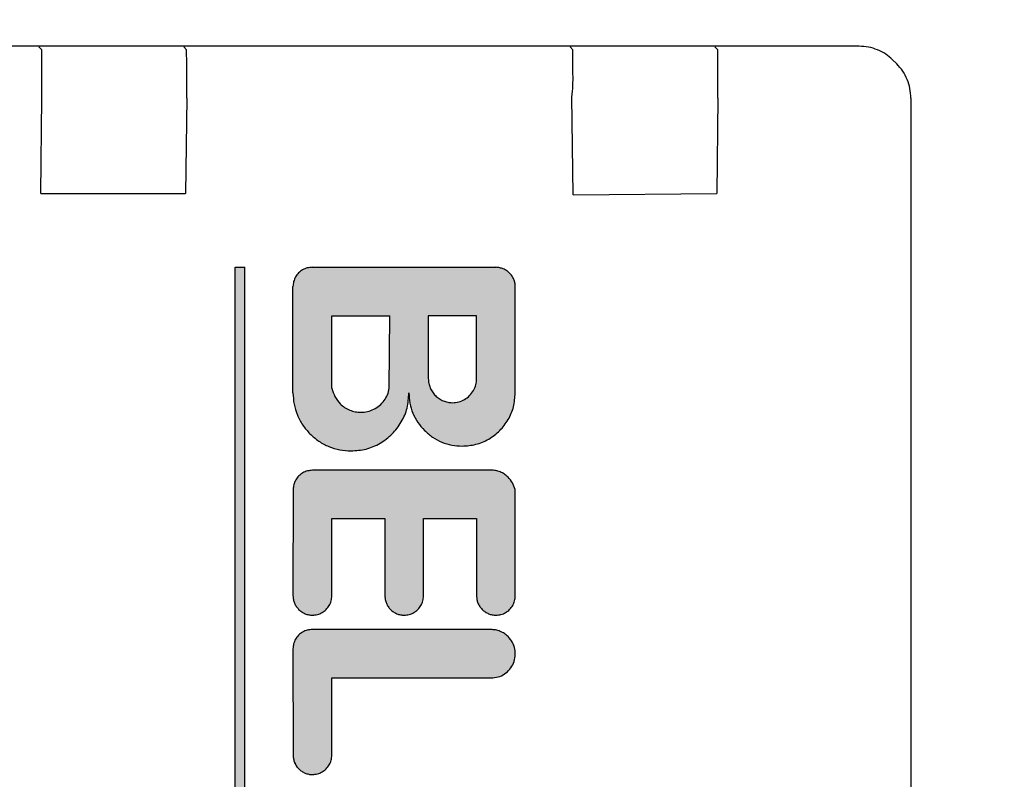
# Model space of a CAD drawing. Units: millimetres. Extents: x 45707 to 62814, y -56703 to -46285.
# Drawn here: x 50658 to 50678, y -48017 to -48001 of the extents above; entities that cross this region are included whole.
import ezdxf

# ---------------------------------------------------------------- set-up
doc = ezdxf.new("R2010")
doc.units = ezdxf.units.MM
doc.layers.add('1', color=7, linetype='Continuous')
doc.styles.add('CONVERTER_18', font='txt.shx', dxfattribs={"width": 0.9})
doc.dimstyles.new('ME10_DIM_64', dxfattribs={"dimtxt": 74.75, "dimasz": 74.75, "dimexe": 24.375, "dimexo": 16.25, "dimgap": 29.25, "dimtad": 1, "dimdec": 1, "dimlfac": 0.03937, "dimdsep": 46, "dimtxsty": 'CONVERTER_18', "dimsah": 1, "dimcen": 0.09, "dimclrd": 6, "dimclre": 6, "dimclrt": 3, "dimadec": 0, "dimazin": 0, "dimtfac": 1, "dimtdec": 4, "dimtix": 1, "dimtmove": 0, "dimatfit": 3, "dimfxl": 1, "dimtolj": 1, "dimtzin": 0, "dimarcsym": 0})
pattern_1 = [(45, (690.3108124, 577.07509515), (-0.0007071067811865, 6e-20), []), (135, (690.3108124, 577.07509515), (3e-19, -0.0007071067811865), [])]

# ---------------------------------------------------------------- blocks, each defined once
blk = doc.blocks.new('*D57')
at = {"layer": '1', "color": 6, "linetype": 'Continuous'}
for p, q in [((49127.202, -48061.99), (49127.202, -47525.175)), ((51427.202, -48061.99), (51427.202, -47525.175)), ((49127.202, -47549.55), (51427.202, -47549.55))]:
    blk.add_line(p, q, dxfattribs=at)
at = {"layer": '1', "color": 6}
for points in [[(49201.952, -47539.709), (49201.952, -47559.391), (49127.202, -47549.55)], [(51352.452, -47559.391), (51352.452, -47539.709), (51427.202, -47549.55)]]:
    blk.add_solid(points, dxfattribs=at)
at = {"layer": '1', "color": 3, "insert": (50204.347, -47519.921), "char_height": 74.75, "attachment_point": 7, "rotation": 0.0001, "line_spacing_factor": 0.454545, "style": 'CONVERTER_18'}
blk.add_mtext('90.6', dxfattribs=at)

msp = doc.modelspace()

# ---------------------------------------------------------------- hatches: boundary and pattern name
at = {"layer": '1', "linetype": 'Continuous'}
h = msp.add_hatch(dxfattribs=at)
h.set_pattern_fill('CUSTOM41', color=6, scale=0.0005, angle=45, pattern_type=2)
h.set_pattern_definition(pattern_1)
h.paths.add_polyline_path([(50662.633, -48028.362), (50662.63, -48006.159), (50662.43, -48006.159), (50662.43, -48028.359)])
h = msp.add_hatch(dxfattribs=at)
h.set_pattern_fill('CUSTOM17', color=6, scale=0.0005, angle=45, pattern_type=2)
h.set_pattern_definition(pattern_1)
edge = h.paths.add_edge_path()
edge.add_line((50668.233, -48008.762), (50668.233, -48006.562))
edge.add_spline(control_points=[(50668.233, -48006.562), (50668.232, -48006.536), (50668.229, -48006.484), (50668.205, -48006.409), (50668.169, -48006.338), (50668.134, -48006.299), (50668.116, -48006.28)], knot_values=[0, 0, 0, 0, 0.078411, 0.156823, 0.235234, 0.313645, 0.313645, 0.313645, 0.313645], degree=3, periodic=0)
edge.add_spline(control_points=[(50668.116, -48006.28), (50668.097, -48006.262), (50668.058, -48006.227), (50667.987, -48006.191), (50667.911, -48006.167), (50667.857, -48006.162), (50667.83, -48006.159)], knot_values=[0, 0, 0, 0, 0.078414, 0.156829, 0.235788, 0.317588, 0.317588, 0.317588, 0.317588], degree=3, periodic=0)
edge.add_line((50667.83, -48006.159), (50664.03, -48006.159))
edge.add_spline(control_points=[(50664.03, -48006.159), (50663.995, -48006.162), (50663.925, -48006.167), (50663.828, -48006.209), (50663.744, -48006.273), (50663.68, -48006.357), (50663.638, -48006.454), (50663.633, -48006.524), (50663.63, -48006.559)], knot_values=[0, 0, 0, 0, 0.10442, 0.208841, 0.313262, 0.417683, 0.522104, 0.626524, 0.626524, 0.626524, 0.626524], degree=3, periodic=0)
edge.add_line((50663.63, -48006.559), (50663.63, -48008.759))
edge.add_spline(control_points=[(50663.63, -48008.759), (50663.634, -48008.838), (50663.643, -48008.995), (50663.715, -48009.221), (50663.824, -48009.431), (50663.929, -48009.549), (50663.981, -48009.608)], knot_values=[0, 0, 0, 0, 0.23524, 0.47048, 0.705719, 0.940958, 0.940958, 0.940958, 0.940958], degree=3, periodic=0)
edge.add_spline(control_points=[(50663.981, -48009.608), (50664.041, -48009.661), (50664.159, -48009.767), (50664.371, -48009.877), (50664.598, -48009.949), (50664.755, -48009.958), (50664.833, -48009.962)], knot_values=[0, 0, 0, 0, 0.23956, 0.475383, 0.710612, 0.945841, 0.945841, 0.945841, 0.945841], degree=3, periodic=0)
edge.add_spline(control_points=[(50664.833, -48009.962), (50664.938, -48009.954), (50665.148, -48009.939), (50665.44, -48009.813), (50665.692, -48009.621), (50665.884, -48009.369), (50666.01, -48009.075), (50666.023, -48008.865), (50666.03, -48008.759)], knot_values=[0, 0, 0, 0, 0.313261, 0.626524, 0.939786, 1.253049, 1.566548, 1.882458, 1.882458, 1.882458, 1.882458], degree=3, periodic=0)
edge.add_spline(control_points=[(50666.03, -48008.759), (50666.034, -48008.831), (50666.042, -48008.975), (50666.108, -48009.182), (50666.208, -48009.375), (50666.304, -48009.483), (50666.352, -48009.537)], knot_values=[0, 0, 0, 0, 0.215645, 0.43129, 0.646934, 0.862578, 0.862578, 0.862578, 0.862578], degree=3, periodic=0)
edge.add_spline(control_points=[(50666.352, -48009.537), (50666.407, -48009.586), (50666.515, -48009.683), (50666.71, -48009.784), (50666.917, -48009.85), (50667.061, -48009.858), (50667.133, -48009.862)], knot_values=[0, 0, 0, 0, 0.219895, 0.436118, 0.651757, 0.867396, 0.867396, 0.867396, 0.867396], degree=3, periodic=0)
edge.add_spline(control_points=[(50667.133, -48009.862), (50667.229, -48009.855), (50667.421, -48009.841), (50667.69, -48009.725), (50667.92, -48009.549), (50668.096, -48009.319), (50668.211, -48009.05), (50668.226, -48008.858), (50668.233, -48008.762)], knot_values=[0, 0, 0, 0, 0.287156, 0.574313, 0.861471, 1.148628, 1.435785, 1.722942, 1.722942, 1.722942, 1.722942], degree=3, periodic=0)
edge = h.paths.add_edge_path(flags=16)
edge.add_spline(control_points=[(50666.58, -48008.816), (50666.604, -48008.838), (50666.653, -48008.882), (50666.741, -48008.927), (50666.836, -48008.957), (50666.901, -48008.961), (50666.934, -48008.963)], knot_values=[0, 0, 0, 0, 0.098456, 0.196531, 0.294545, 0.39256, 0.39256, 0.39256, 0.39256], degree=3, periodic=0)
edge.add_spline(control_points=[(50666.934, -48008.963), (50666.977, -48008.959), (50667.065, -48008.953), (50667.187, -48008.9), (50667.291, -48008.821), (50667.371, -48008.716), (50667.424, -48008.594), (50667.43, -48008.506), (50667.434, -48008.463)], knot_values=[0, 0, 0, 0, 0.130526, 0.261052, 0.391578, 0.522104, 0.65263, 0.783155, 0.783155, 0.783155, 0.783155], degree=3, periodic=0)
edge.add_line((50667.434, -48008.463), (50667.433, -48007.162))
edge.add_line((50667.433, -48007.162), (50666.433, -48007.162))
edge.add_line((50666.433, -48007.162), (50666.433, -48008.462))
edge.add_spline(control_points=[(50666.433, -48008.462), (50666.435, -48008.495), (50666.439, -48008.561), (50666.469, -48008.655), (50666.514, -48008.743), (50666.558, -48008.792), (50666.58, -48008.816)], knot_values=[0, 0, 0, 0, 0.098015, 0.19603, 0.294044, 0.392058, 0.392058, 0.392058, 0.392058], degree=3, periodic=0)
edge = h.paths.add_edge_path(flags=16)
edge.add_line((50664.433, -48008.662), (50664.433, -48007.162))
edge.add_line((50664.433, -48007.162), (50665.633, -48007.162))
edge.add_line((50665.633, -48007.162), (50665.625, -48008.663))
edge.add_spline(control_points=[(50665.625, -48008.663), (50665.614, -48008.708), (50665.592, -48008.799), (50665.521, -48008.922), (50665.424, -48009.025), (50665.307, -48009.102), (50665.174, -48009.153), (50665.08, -48009.159), (50665.034, -48009.162)], knot_values=[0, 0, 0, 0, 0.139931, 0.279862, 0.419793, 0.559724, 0.699655, 0.839586, 0.839586, 0.839586, 0.839586], degree=3, periodic=0)
edge.add_spline(control_points=[(50665.034, -48009.162), (50664.994, -48009.16), (50664.916, -48009.156), (50664.803, -48009.12), (50664.698, -48009.065), (50664.639, -48009.013), (50664.609, -48008.987)], knot_values=[0, 0, 0, 0, 0.117628, 0.235256, 0.352884, 0.470512, 0.470512, 0.470512, 0.470512], degree=3, periodic=0)
edge.add_spline(control_points=[(50664.609, -48008.987), (50664.569, -48008.939), (50664.488, -48008.843), (50664.452, -48008.723), (50664.433, -48008.662)], knot_values=[0, 0, 0, 0, 0.185067, 0.372323, 0.372323, 0.372323, 0.372323], degree=3, periodic=0)
h = msp.add_hatch(dxfattribs=at)
h.set_pattern_fill('CUSTOM15', color=6, scale=0.0005, angle=45, pattern_type=2)
h.set_pattern_definition(pattern_1)
edge = h.paths.add_edge_path()
edge.add_line((50668.233, -48012.962), (50668.233, -48010.762))
edge.add_spline(control_points=[(50668.233, -48010.762), (50668.216, -48010.715), (50668.182, -48010.62), (50668.116, -48010.544), (50668.083, -48010.505)], knot_values=[0, 0, 0, 0, 0.14931, 0.29987, 0.29987, 0.29987, 0.29987], degree=3, periodic=0)
edge.add_spline(control_points=[(50668.083, -48010.505), (50668.059, -48010.484), (50668.01, -48010.44), (50667.922, -48010.394), (50667.828, -48010.364), (50667.763, -48010.361), (50667.73, -48010.359)], knot_values=[0, 0, 0, 0, 0.098006, 0.196012, 0.294018, 0.392025, 0.392025, 0.392025, 0.392025], degree=3, periodic=0)
edge.add_line((50667.73, -48010.359), (50664.033, -48010.362))
edge.add_spline(control_points=[(50664.033, -48010.362), (50663.998, -48010.365), (50663.929, -48010.37), (50663.831, -48010.412), (50663.747, -48010.476), (50663.683, -48010.56), (50663.641, -48010.658), (50663.636, -48010.728), (50663.633, -48010.762)], knot_values=[0, 0, 0, 0, 0.10442, 0.208841, 0.313262, 0.417683, 0.522104, 0.626524, 0.626524, 0.626524, 0.626524], degree=3, periodic=0)
edge.add_line((50663.633, -48010.762), (50663.63, -48012.959))
edge.add_spline(control_points=[(50663.63, -48012.959), (50663.631, -48012.985), (50663.634, -48013.038), (50663.658, -48013.113), (50663.695, -48013.183), (50663.73, -48013.222), (50663.747, -48013.242)], knot_values=[0, 0, 0, 0, 0.078412, 0.156824, 0.235236, 0.313648, 0.313648, 0.313648, 0.313648], degree=3, periodic=0)
edge.add_spline(control_points=[(50663.747, -48013.242), (50663.768, -48013.26), (50663.808, -48013.297), (50663.879, -48013.334), (50663.955, -48013.358), (50664.007, -48013.361), (50664.033, -48013.362)], knot_values=[0, 0, 0, 0, 0.08273, 0.161731, 0.240139, 0.318546, 0.318546, 0.318546, 0.318546], degree=3, periodic=0)
edge.add_spline(control_points=[(50664.033, -48013.362), (50664.068, -48013.36), (50664.138, -48013.354), (50664.236, -48013.312), (50664.32, -48013.249), (50664.383, -48013.165), (50664.425, -48013.067), (50664.431, -48012.997), (50664.433, -48012.962)], knot_values=[0, 0, 0, 0, 0.10442, 0.208841, 0.313262, 0.417683, 0.522104, 0.626524, 0.626524, 0.626524, 0.626524], degree=3, periodic=0)
edge.add_line((50664.433, -48012.962), (50664.433, -48011.362))
edge.add_line((50664.433, -48011.362), (50665.533, -48011.362))
edge.add_line((50665.533, -48011.362), (50665.533, -48012.962))
edge.add_spline(control_points=[(50665.533, -48012.962), (50665.535, -48012.989), (50665.538, -48013.041), (50665.562, -48013.116), (50665.598, -48013.187), (50665.633, -48013.226), (50665.651, -48013.245)], knot_values=[0, 0, 0, 0, 0.078422, 0.156843, 0.235265, 0.313686, 0.313686, 0.313686, 0.313686], degree=3, periodic=0)
edge.add_spline(control_points=[(50665.651, -48013.245), (50665.67, -48013.263), (50665.709, -48013.298), (50665.779, -48013.334), (50665.855, -48013.358), (50665.907, -48013.361), (50665.933, -48013.362)], knot_values=[0, 0, 0, 0, 0.078404, 0.156808, 0.235213, 0.313617, 0.313617, 0.313617, 0.313617], degree=3, periodic=0)
edge.add_spline(control_points=[(50665.933, -48013.362), (50665.968, -48013.36), (50666.038, -48013.354), (50666.136, -48013.312), (50666.22, -48013.249), (50666.283, -48013.165), (50666.325, -48013.067), (50666.331, -48012.997), (50666.333, -48012.962)], knot_values=[0, 0, 0, 0, 0.10442, 0.208841, 0.313262, 0.417683, 0.522104, 0.626524, 0.626524, 0.626524, 0.626524], degree=3, periodic=0)
edge.add_line((50666.333, -48012.962), (50666.333, -48011.362))
edge.add_line((50666.333, -48011.362), (50667.433, -48011.362))
edge.add_line((50667.433, -48011.362), (50667.433, -48012.962))
edge.add_spline(control_points=[(50667.433, -48012.962), (50667.434, -48012.988), (50667.434, -48013.039), (50667.458, -48013.113), (50667.495, -48013.183), (50667.53, -48013.222), (50667.547, -48013.242)], knot_values=[0, 0, 0, 0, 0.075126, 0.152998, 0.231413, 0.309828, 0.309828, 0.309828, 0.309828], degree=3, periodic=0)
edge.add_spline(control_points=[(50667.547, -48013.242), (50667.568, -48013.26), (50667.608, -48013.297), (50667.679, -48013.334), (50667.755, -48013.358), (50667.807, -48013.361), (50667.833, -48013.362)], knot_values=[0, 0, 0, 0, 0.082733, 0.16173, 0.240131, 0.318533, 0.318533, 0.318533, 0.318533], degree=3, periodic=0)
edge.add_spline(control_points=[(50667.833, -48013.362), (50667.868, -48013.36), (50667.938, -48013.354), (50668.036, -48013.312), (50668.12, -48013.249), (50668.183, -48013.165), (50668.225, -48013.067), (50668.231, -48012.997), (50668.233, -48012.962)], knot_values=[0, 0, 0, 0, 0.10442, 0.208841, 0.313262, 0.417683, 0.522104, 0.626524, 0.626524, 0.626524, 0.626524], degree=3, periodic=0)
h = msp.add_hatch(dxfattribs=at)
h.set_pattern_fill('CUSTOM16', color=6, scale=0.0005, angle=45, pattern_type=2)
h.set_pattern_definition(pattern_1)
edge = h.paths.add_edge_path()
edge.add_spline(control_points=[(50667.733, -48014.662), (50667.782, -48014.658), (50667.881, -48014.65), (50668.015, -48014.584), (50668.125, -48014.484), (50668.202, -48014.357), (50668.238, -48014.212), (50668.231, -48014.064), (50668.181, -48013.92), (50668.116, -48013.844), (50668.083, -48013.805)], knot_values=[0, 0, 0, 0, 0.146736, 0.293472, 0.440208, 0.586944, 0.73368, 0.880415, 1.027701, 1.178658, 1.178658, 1.178658, 1.178658], degree=3, periodic=0)
edge.add_spline(control_points=[(50668.083, -48013.805), (50668.059, -48013.784), (50668.01, -48013.74), (50667.922, -48013.694), (50667.828, -48013.664), (50667.763, -48013.661), (50667.73, -48013.659)], knot_values=[0, 0, 0, 0, 0.098019, 0.196038, 0.294057, 0.392077, 0.392077, 0.392077, 0.392077], degree=3, periodic=0)
edge.add_line((50667.73, -48013.659), (50664.03, -48013.659))
edge.add_spline(control_points=[(50664.03, -48013.659), (50663.995, -48013.662), (50663.925, -48013.667), (50663.828, -48013.709), (50663.744, -48013.773), (50663.68, -48013.857), (50663.638, -48013.954), (50663.633, -48014.024), (50663.63, -48014.059)], knot_values=[0, 0, 0, 0, 0.10442, 0.208841, 0.313262, 0.417683, 0.522104, 0.626524, 0.626524, 0.626524, 0.626524], degree=3, periodic=0)
edge.add_line((50663.63, -48014.059), (50663.633, -48016.262))
edge.add_spline(control_points=[(50663.633, -48016.262), (50663.635, -48016.289), (50663.638, -48016.341), (50663.662, -48016.416), (50663.698, -48016.487), (50663.733, -48016.526), (50663.751, -48016.545)], knot_values=[0, 0, 0, 0, 0.07841, 0.15682, 0.23523, 0.31364, 0.31364, 0.31364, 0.31364], degree=3, periodic=0)
edge.add_spline(control_points=[(50663.751, -48016.545), (50663.77, -48016.563), (50663.809, -48016.598), (50663.879, -48016.634), (50663.955, -48016.658), (50664.007, -48016.661), (50664.033, -48016.662)], knot_values=[0, 0, 0, 0, 0.078416, 0.156831, 0.235247, 0.313663, 0.313663, 0.313663, 0.313663], degree=3, periodic=0)
edge.add_spline(control_points=[(50664.033, -48016.662), (50664.068, -48016.66), (50664.138, -48016.654), (50664.236, -48016.612), (50664.32, -48016.549), (50664.383, -48016.465), (50664.425, -48016.367), (50664.431, -48016.297), (50664.433, -48016.262)], knot_values=[0, 0, 0, 0, 0.10442, 0.208841, 0.313262, 0.417683, 0.522104, 0.626524, 0.626524, 0.626524, 0.626524], degree=3, periodic=0)
edge.add_line((50664.433, -48016.262), (50664.433, -48014.662))
edge.add_line((50664.433, -48014.662), (50667.733, -48014.662))

# ---------------------------------------------------------------- linework, layer by layer
at = {"color": 6, "linetype": 'Continuous'}
for p, q in [((50675.353, -48001.582), (50637.934, -48001.582)), ((50658.427, -48001.656), (50658.367, -48001.596)), ((50661.426, -48001.656), (50661.367, -48001.596)), ((50669.426, -48001.655), (50669.367, -48001.596)), ((50672.427, -48001.656), (50672.367, -48001.596)), ((50676.041, -48001.855), (50676.133, -48001.948)), ((50658.406, -48004.635), (50658.43, -48002.659)), ((50661.43, -48002.659), (50661.406, -48004.635)), ((50669.43, -48004.659), (50669.405, -48002.635)), ((50672.43, -48002.659), (50672.405, -48004.635)), ((50676.425, -48002.656), (50676.426, -48066.655)), ((50658.406, -48004.635), (50661.406, -48004.635)), ((50669.43, -48004.659), (50672.405, -48004.635))]:
    msp.add_line(p, q, dxfattribs=at)
at = {"color": 250, "linetype": 'Continuous'}
for p, q in [((50662.43, -48028.359), (50662.43, -48006.159)), ((50662.43, -48006.159), (50662.63, -48006.159)), ((50662.633, -48028.362), (50662.63, -48006.159)), ((50664.03, -48006.159), (50667.83, -48006.159)), ((50663.63, -48008.759), (50663.63, -48006.559)), ((50668.233, -48008.762), (50668.233, -48006.562)), ((50664.433, -48007.162), (50665.633, -48007.162)), ((50664.433, -48008.662), (50664.433, -48007.162)), ((50665.625, -48008.663), (50665.633, -48007.162)), ((50666.433, -48007.162), (50666.433, -48008.462)), ((50667.433, -48007.162), (50666.433, -48007.162)), ((50667.434, -48008.463), (50667.433, -48007.162)), ((50667.73, -48010.359), (50664.033, -48010.362)), ((50663.633, -48010.762), (50663.63, -48012.959)), ((50668.233, -48012.962), (50668.233, -48010.762)), ((50664.433, -48012.962), (50664.433, -48011.362)), ((50664.433, -48011.362), (50665.533, -48011.362)), ((50665.533, -48011.362), (50665.533, -48012.962)), ((50666.333, -48012.962), (50666.333, -48011.362)), ((50666.333, -48011.362), (50667.433, -48011.362)), ((50667.433, -48011.362), (50667.433, -48012.962)), ((50667.73, -48013.659), (50664.03, -48013.659)), ((50663.63, -48014.059), (50663.633, -48016.262)), ((50664.433, -48014.662), (50667.733, -48014.662)), ((50664.433, -48016.262), (50664.433, -48014.662))]:
    msp.add_line(p, q, dxfattribs=at)
at = {"color": 6, "linetype": 'Continuous'}
for points in [[(50658.43, -48002.659), (50658.43, -48002.4), (50658.43, -48002.159), (50658.429, -48001.951), (50658.428, -48001.791), (50658.427, -48001.69), (50658.427, -48001.656)], [(50661.43, -48002.659), (50661.43, -48002.4), (50661.43, -48002.159), (50661.429, -48001.951), (50661.428, -48001.791), (50661.427, -48001.69), (50661.426, -48001.656)], [(50669.405, -48002.635), (50669.427, -48002.397), (50669.429, -48002.159), (50669.429, -48001.951), (50669.428, -48001.791), (50669.427, -48001.69), (50669.426, -48001.655)], [(50672.43, -48002.659), (50672.43, -48002.4), (50672.429, -48002.158), (50672.429, -48001.951), (50672.428, -48001.791), (50672.427, -48001.691), (50672.427, -48001.656)], [(50676.041, -48001.855), (50675.906, -48001.748), (50675.736, -48001.658), (50675.548, -48001.601), (50675.353, -48001.582)], [(50676.041, -48001.855), (50675.906, -48001.748), (50675.736, -48001.658), (50675.548, -48001.601), (50675.353, -48001.582)], [(50676.425, -48002.656), (50676.407, -48002.46), (50676.35, -48002.273), (50676.258, -48002.1), (50676.133, -48001.948)]]:
    msp.add_spline(points, degree=3, dxfattribs=at)
at = {"color": 250, "linetype": 'Continuous'}
for points in [[(50664.03, -48006.159), (50663.926, -48006.173), (50663.83, -48006.213), (50663.747, -48006.276), (50663.684, -48006.359), (50663.644, -48006.455), (50663.63, -48006.559)], [(50664.03, -48006.159), (50663.926, -48006.173), (50663.83, -48006.213), (50663.747, -48006.276), (50663.684, -48006.359), (50663.644, -48006.455), (50663.63, -48006.559)], [(50668.116, -48006.28), (50668.056, -48006.23), (50667.986, -48006.193), (50667.911, -48006.17), (50667.83, -48006.159)], [(50668.116, -48006.28), (50668.056, -48006.23), (50667.986, -48006.193), (50667.911, -48006.17), (50667.83, -48006.159)], [(50668.233, -48006.562), (50668.226, -48006.484), (50668.203, -48006.409), (50668.166, -48006.34), (50668.116, -48006.28)], [(50666.433, -48008.462), (50666.443, -48008.56), (50666.471, -48008.654), (50666.518, -48008.74), (50666.58, -48008.816)], [(50666.433, -48008.462), (50666.443, -48008.56), (50666.471, -48008.654), (50666.518, -48008.74), (50666.58, -48008.816)], [(50666.934, -48008.963), (50667.063, -48008.946), (50667.184, -48008.896), (50667.287, -48008.816), (50667.367, -48008.713), (50667.417, -48008.592), (50667.434, -48008.463)], [(50663.63, -48008.759), (50663.653, -48008.993), (50663.721, -48009.218), (50663.832, -48009.426), (50663.981, -48009.608)], [(50663.63, -48008.759), (50663.653, -48008.993), (50663.721, -48009.218), (50663.832, -48009.426), (50663.981, -48009.608)], [(50664.433, -48008.662), (50664.5, -48008.838), (50664.609, -48008.987)], [(50664.433, -48008.662), (50664.5, -48008.838), (50664.609, -48008.987)], [(50664.833, -48009.962), (50665.144, -48009.922), (50665.433, -48009.802), (50665.682, -48009.611), (50665.873, -48009.362), (50665.992, -48009.073), (50666.03, -48008.759)], [(50665.034, -48009.162), (50665.173, -48009.146), (50665.304, -48009.098), (50665.421, -48009.021), (50665.517, -48008.919), (50665.586, -48008.797), (50665.625, -48008.663)], [(50666.03, -48008.759), (50666.051, -48008.974), (50666.114, -48009.18), (50666.215, -48009.37), (50666.352, -48009.537)], [(50666.03, -48008.759), (50666.051, -48008.974), (50666.114, -48009.18), (50666.215, -48009.37), (50666.352, -48009.537)], [(50666.58, -48008.816), (50666.656, -48008.878), (50666.742, -48008.925), (50666.836, -48008.953), (50666.934, -48008.963)], [(50667.133, -48009.862), (50667.418, -48009.825), (50667.683, -48009.715), (50667.911, -48009.54), (50668.086, -48009.312), (50668.196, -48009.047), (50668.233, -48008.762)], [(50664.609, -48008.987), (50664.7, -48009.061), (50664.804, -48009.117), (50664.917, -48009.151), (50665.034, -48009.162)], [(50663.981, -48009.608), (50664.166, -48009.76), (50664.374, -48009.871), (50664.599, -48009.939), (50664.833, -48009.962)], [(50666.352, -48009.537), (50666.522, -48009.677), (50666.712, -48009.779), (50666.919, -48009.841), (50667.133, -48009.862)], [(50664.033, -48010.362), (50663.93, -48010.376), (50663.833, -48010.416), (50663.751, -48010.48), (50663.687, -48010.562), (50663.647, -48010.659), (50663.633, -48010.762)], [(50664.033, -48010.362), (50663.93, -48010.376), (50663.833, -48010.416), (50663.751, -48010.48), (50663.687, -48010.562), (50663.647, -48010.659), (50663.633, -48010.762)], [(50668.083, -48010.505), (50668.008, -48010.443), (50667.921, -48010.397), (50667.827, -48010.369), (50667.73, -48010.359)], [(50668.083, -48010.505), (50668.008, -48010.443), (50667.921, -48010.397), (50667.827, -48010.369), (50667.73, -48010.359)], [(50668.233, -48010.762), (50668.175, -48010.625), (50668.083, -48010.505)], [(50663.63, -48012.959), (50663.638, -48013.037), (50663.66, -48013.112), (50663.697, -48013.181), (50663.747, -48013.242)], [(50663.63, -48012.959), (50663.638, -48013.037), (50663.66, -48013.112), (50663.697, -48013.181), (50663.747, -48013.242)], [(50664.033, -48013.362), (50664.137, -48013.349), (50664.233, -48013.309), (50664.316, -48013.245), (50664.38, -48013.162), (50664.42, -48013.066), (50664.433, -48012.962)], [(50665.533, -48012.962), (50665.541, -48013.04), (50665.564, -48013.116), (50665.601, -48013.185), (50665.651, -48013.245)], [(50665.533, -48012.962), (50665.541, -48013.04), (50665.564, -48013.116), (50665.601, -48013.185), (50665.651, -48013.245)], [(50665.933, -48013.362), (50666.037, -48013.349), (50666.133, -48013.309), (50666.216, -48013.245), (50666.28, -48013.162), (50666.32, -48013.066), (50666.333, -48012.962)], [(50667.433, -48012.962), (50667.438, -48013.037), (50667.46, -48013.112), (50667.497, -48013.181), (50667.547, -48013.242)], [(50667.433, -48012.962), (50667.438, -48013.037), (50667.46, -48013.112), (50667.497, -48013.181), (50667.547, -48013.242)], [(50667.833, -48013.362), (50667.937, -48013.349), (50668.033, -48013.309), (50668.116, -48013.245), (50668.18, -48013.162), (50668.22, -48013.066), (50668.233, -48012.962)], [(50663.747, -48013.242), (50663.811, -48013.295), (50663.88, -48013.332), (50663.955, -48013.355), (50664.033, -48013.362)], [(50665.651, -48013.245), (50665.711, -48013.295), (50665.78, -48013.332), (50665.855, -48013.355), (50665.933, -48013.362)], [(50667.547, -48013.242), (50667.611, -48013.295), (50667.68, -48013.332), (50667.755, -48013.355), (50667.833, -48013.362)], [(50664.03, -48013.659), (50663.926, -48013.673), (50663.83, -48013.713), (50663.747, -48013.776), (50663.683, -48013.859), (50663.644, -48013.955), (50663.63, -48014.059)], [(50664.03, -48013.659), (50663.926, -48013.673), (50663.83, -48013.713), (50663.747, -48013.776), (50663.683, -48013.859), (50663.644, -48013.955), (50663.63, -48014.059)], [(50668.083, -48013.805), (50668.008, -48013.743), (50667.921, -48013.697), (50667.827, -48013.669), (50667.73, -48013.659)], [(50668.083, -48013.805), (50668.008, -48013.743), (50667.921, -48013.697), (50667.827, -48013.669), (50667.73, -48013.659)], [(50667.733, -48014.662), (50667.878, -48014.641), (50668.011, -48014.578), (50668.12, -48014.48), (50668.195, -48014.354), (50668.231, -48014.211), (50668.224, -48014.065), (50668.174, -48013.926), (50668.083, -48013.805)], [(50663.633, -48016.262), (50663.641, -48016.34), (50663.664, -48016.415), (50663.701, -48016.485), (50663.751, -48016.545)], [(50663.633, -48016.262), (50663.641, -48016.34), (50663.664, -48016.415), (50663.696, -48016.48), (50663.713, -48016.508)], [(50664.033, -48016.662), (50664.137, -48016.649), (50664.233, -48016.609), (50664.316, -48016.545), (50664.38, -48016.462), (50664.42, -48016.366), (50664.433, -48016.262)], [(50663.751, -48016.545), (50663.811, -48016.595), (50663.88, -48016.632), (50663.955, -48016.655), (50664.033, -48016.662)]]:
    msp.add_spline(points, degree=3, dxfattribs=at)

# ---------------------------------------------------------------- dimensions: what is measured, and where the dimension line sits
at = {"layer": '1'}
dim = msp.add_linear_dim(base=(49127.202, -47549.55), p1=(51427.202, -48078.24), p2=(49127.202, -48078.24), dimstyle='ME10_DIM_64', dxfattribs=at)
dim.commit()
dim.dimension.update_dxf_attribs({"geometry": '*D57', "text_midpoint": (50277.202, -47491.842), "text_rotation": 0.0001})

doc.saveas('drawing.dxf')
